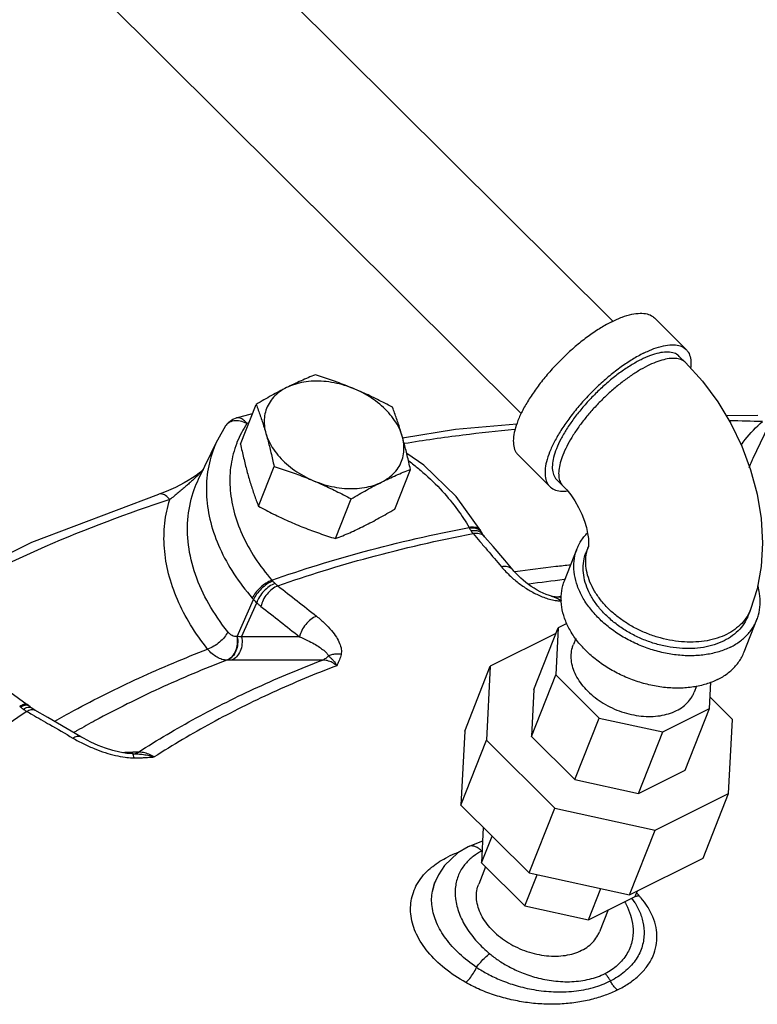
# Model space of a CAD drawing. Units: inches. Extents: x -84 to 74, y -54 to 79.
# Drawn here: x 54 to 59, y 64 to 71 of the extents above; entities that cross this region are included whole.
import ezdxf

# ---------------------------------------------------------------- set-up
doc = ezdxf.new("R2010")
doc.units = ezdxf.units.IN
doc.header["$LTSCALE"] = 1.21
doc.header["$MEASUREMENT"] = 0
doc.layers.get('0').update_dxf_attribs({"linetype": 'CONTINUOUS'})
doc.layers.add('02___PRT_ALL_AXES', color=7, linetype='CONTINUOUS')

msp = doc.modelspace()

# ---------------------------------------------------------------- linework, layer by layer
at = {"color": 7, "linetype": 'Continuous'}
for p, q in [((58.0077, 68.7795), (52.2318, 74.5256)), ((57.4156, 68.1836), (51.6393, 73.9301)), ((58.4818, 68.597), (58.2769, 68.8009)), ((58.4377, 68.5527), (58.4787, 68.512)), ((55.5734, 68.1544), (55.6783, 68.1838)), ((58.7393, 68.1703), (58.9456, 68.1718)), ((55.5037, 68.1034), (55.4511, 68.0114)), ((55.5735, 68.1544), (55.5734, 68.1544)), ((58.9154, 67.8944), (59.0368, 68.1465)), ((55.3289, 67.7577), (55.4503, 68.0098)), ((57.6002, 67.7109), (57.3953, 67.9147)), ((57.6443, 67.7552), (57.6852, 67.7144)), ((55.0708, 67.6608), (55.0708, 67.6608)), ((57.1581, 67.4153), (57.1535, 67.4232)), ((57.1677, 67.4003), (57.1581, 67.4153)), ((57.6944, 67.0993), (57.7772, 67.3089)), ((57.8497, 67.3223), (57.8353, 67.2859)), ((57.8497, 67.3223), (57.8496, 67.3216)), ((57.3637, 67.1691), (57.3094, 67.2331)), ((55.5784, 66.7398), (55.6845, 66.9788)), ((55.6072, 66.7381), (55.705, 66.9582)), ((57.6181, 66.9987), (57.5982, 67.0044)), ((57.6181, 66.9987), (57.6274, 66.9961)), ((57.6326, 66.9952), (57.6274, 66.9961)), ((57.6326, 66.9952), (57.6583, 66.9961)), ((57.6326, 66.9952), (57.6326, 66.9952)), ((58.8982, 66.9145), (58.8816, 66.8725)), ((57.7113, 66.8238), (57.6542, 66.7952)), ((58.857, 66.64), (58.9397, 66.8496)), ((57.6401, 66.7597), (57.2153, 66.5472)), ((57.4969, 66.3971), (57.6542, 66.7952)), ((57.6542, 66.7952), (57.6386, 66.4914)), ((57.7676, 66.7266), (57.7526, 66.6887)), ((55.5142, 66.5872), (55.5112, 66.5872)), ((57.0497, 66.1282), (57.2153, 66.5472)), ((57.2153, 66.5472), (57.1908, 66.0685)), ((53.9792, 66.4763), (54.2206, 66.2999)), ((57.4813, 66.0933), (57.6386, 66.4914)), ((57.6386, 66.4914), (57.9187, 66.2128)), ((58.6323, 66.2736), (58.641, 66.4444)), ((57.4969, 66.3971), (57.4813, 66.0933)), ((58.5489, 66.4183), (58.5339, 66.3801)), ((58.7811, 66.2041), (58.6361, 66.3483)), ((54.2283, 66.2933), (54.2206, 66.2999)), ((54.2396, 66.2844), (54.2283, 66.2933)), ((54.2463, 66.2796), (54.2396, 66.2844)), ((54.2699, 66.2646), (54.2463, 66.2796)), ((58.3303, 66.1226), (58.6323, 66.2736)), ((58.475, 65.8755), (58.6323, 66.2736)), ((57.7614, 65.8147), (57.9187, 66.2128)), ((57.9187, 66.2128), (58.3303, 66.1226)), ((58.7566, 65.7254), (58.7811, 66.2041)), ((54.5678, 66.092), (54.4794, 66.1436)), ((57.0497, 66.1282), (57.0252, 65.6495)), ((58.173, 65.7245), (58.3303, 66.1226)), ((57.0252, 65.6495), (57.1908, 66.0685)), ((57.1908, 66.0685), (57.6321, 65.6295)), ((57.4813, 66.0933), (57.7614, 65.8147)), ((54.9008, 65.9812), (54.8643, 65.9835)), ((54.9067, 65.9812), (54.9008, 65.9812)), ((58.173, 65.7245), (58.475, 65.8755)), ((57.7614, 65.8147), (58.173, 65.7245)), ((58.2807, 65.4874), (58.7566, 65.7254)), ((58.5911, 65.3063), (58.7566, 65.7254)), ((57.0252, 65.6495), (57.4665, 65.2105)), ((57.4665, 65.2105), (57.6321, 65.6295)), ((57.6321, 65.6295), (58.2807, 65.4874)), ((57.1702, 65.5052), (57.1585, 65.2761)), ((58.1151, 65.0683), (58.2807, 65.4874)), ((57.1585, 65.2761), (57.2268, 65.449)), ((57.0717, 65.3798), (57.0061, 65.3404)), ((57.165, 65.4161), (57.0717, 65.3798)), ((57.0717, 65.3798), (57.0717, 65.3798)), ((57.0061, 65.3404), (56.9197, 65.2593)), ((58.1151, 65.0683), (58.5911, 65.3063)), ((56.9197, 65.2593), (56.8793, 65.1986)), ((57.1844, 65.2504), (57.1401, 65.1382)), ((57.1585, 65.2761), (57.4385, 64.9975)), ((56.8793, 65.1986), (56.86, 65.1573)), ((57.4385, 64.9975), (57.5182, 65.1991)), ((57.4665, 65.2105), (58.1151, 65.0683)), ((56.8407, 65.0923), (56.8551, 65.1448)), ((56.8551, 65.1448), (56.8555, 65.146)), ((56.8599, 65.1569), (56.8582, 65.1526)), ((57.8502, 64.9073), (57.9298, 65.1089)), ((57.8502, 64.9073), (58.1522, 65.0583)), ((58.1515, 65.0163), (58.1295, 65.047)), ((58.1522, 65.0583), (58.1662, 65.0939)), ((57.4385, 64.9975), (57.8502, 64.9073)), ((58.1514, 65.0164), (58.1515, 65.0163)), ((57.9771, 64.9708), (57.9213, 64.8295))]:
    msp.add_line(p, q, dxfattribs=at)
for points in [[(58.4787, 68.512), (58.588, 68.3914), (58.6858, 68.2591), (58.7706, 68.1183), (58.8419, 67.9709), (58.899, 67.8181), (58.9412, 67.6613), (58.9673, 67.5027), (58.9761, 67.345), (58.9672, 67.1921), (58.9408, 67.0477), (58.8982, 66.9145)], [(55.5037, 68.1034), (55.5245, 68.1274), (55.5512, 68.1457), (55.5735, 68.1544)], [(56.6475, 68.0248), (56.9895, 68.0826), (57.3876, 68.1165)], [(57.1535, 67.4233), (56.9945, 67.6466), (56.7861, 67.8483), (56.6748, 67.9252)], [(55.3597, 67.8216), (55.3545, 67.8164), (55.3353, 67.7998), (55.3129, 67.7828), (55.2884, 67.766), (55.2624, 67.7497)], [(55.2624, 67.7497), (55.2353, 67.7339), (55.2073, 67.7188), (55.1786, 67.7045), (55.1493, 67.691), (55.1198, 67.6786), (55.0905, 67.6675), (55.0708, 67.6608)], [(57.6852, 67.7144), (57.7095, 67.6883), (57.7352, 67.6558), (57.7609, 67.6178), (57.785, 67.5757), (57.8062, 67.5314), (57.8235, 67.4871), (57.8364, 67.4451), (57.8449, 67.4072), (57.8495, 67.3751), (57.8511, 67.35), (57.8507, 67.3321), (57.8497, 67.3223)], [(53.3983, 66.9102), (53.4927, 66.9711), (54.2503, 67.35), (55.0708, 67.6608)], [(57.1806, 67.3838), (57.1787, 67.386), (57.1677, 67.4003)], [(57.3094, 67.2331), (57.233, 67.3227), (57.1806, 67.3838)], [(57.5982, 67.0044), (57.5775, 67.0118), (57.5572, 67.0204), (57.5373, 67.0301), (57.5179, 67.0407), (57.4989, 67.0521), (57.4805, 67.0642), (57.4627, 67.0769), (57.4454, 67.0902), (57.4286, 67.104), (57.4125, 67.1184), (57.397, 67.1331), (57.3823, 67.1482), (57.3683, 67.1637), (57.3637, 67.1691)], [(54.4794, 66.1436), (54.355, 66.2156), (54.2698, 66.2646)], [(54.8643, 65.9835), (54.8191, 65.9911), (54.7735, 66.0026), (54.7269, 66.0177), (54.6799, 66.036), (54.6326, 66.0574), (54.5842, 66.0826), (54.5678, 66.092)]]:
    msp.add_lwpolyline(points, dxfattribs=at)
for points, start_tangent, end_tangent in [([(58.0017, 68.7768), (58.0688, 68.8063), (58.1301, 68.8246), (58.1843, 68.8315), (58.2298, 68.8267), (58.2657, 68.8104), (58.2769, 68.8008)], (0.894427, 0.447214), (0.7077, -0.706513)), ([(58.0017, 68.7768), (57.9305, 68.7371), (57.857, 68.6881), (57.783, 68.6309), (57.7103, 68.5669), (57.6407, 68.4979), (57.5759, 68.4253), (57.5175, 68.3511), (57.467, 68.2771), (57.4255, 68.2051), (57.3942, 68.1368), (57.3737, 68.074), (57.3646, 68.0181), (57.3672, 67.9706), (57.3813, 67.9327), (57.3953, 67.9147)], (-0.894427, -0.447214), (0.7077, -0.706513)), ([(58.2065, 68.573), (58.2736, 68.6024), (58.335, 68.6208), (58.3891, 68.6277), (58.4347, 68.6229), (58.4705, 68.6065), (58.4817, 68.597)], (0.894427, 0.447214), (0.7077, -0.706513)), ([(58.2065, 68.573), (58.1354, 68.5333), (58.0619, 68.4842), (57.9879, 68.427), (57.9152, 68.3631), (57.8455, 68.294), (57.7808, 68.2215), (57.7224, 68.1473), (57.6718, 68.0733), (57.6304, 68.0013), (57.599, 67.933), (57.5786, 67.8701), (57.5695, 67.8143), (57.5721, 67.7668), (57.5861, 67.7289), (57.6002, 67.7109)], (-0.894427, -0.447214), (0.7077, -0.706513)), ([(58.4377, 68.5527), (58.4276, 68.5613), (58.3953, 68.576), (58.3543, 68.5803), (58.3056, 68.5741), (58.2504, 68.5576), (58.19, 68.5311)], (-0.7077, 0.706513), (-0.894427, -0.447214)), ([(58.4817, 68.597), (58.4958, 68.579), (58.5099, 68.5411), (58.5125, 68.4936), (58.5109, 68.4774)], (0.7077, -0.706513), (-0.123899, -0.992295)), ([(58.19, 68.5311), (58.1259, 68.4954), (58.0598, 68.4512), (57.9932, 68.3997), (57.9277, 68.3422), (57.8651, 68.28), (57.8068, 68.2148), (57.7542, 68.148), (57.7087, 68.0814), (57.6714, 68.0165), (57.6432, 67.9551), (57.6248, 67.8985), (57.6167, 67.8483), (57.6189, 67.8055), (57.6316, 67.7714), (57.6443, 67.7552)], (-0.894427, -0.447214), (0.7077, -0.706513)), ([(58.231, 68.4904), (58.1728, 68.4582), (58.1129, 68.419), (58.0523, 68.3737), (57.9923, 68.323), (57.9341, 68.268), (57.8789, 68.2099), (57.8279, 68.1498), (57.7821, 68.089), (57.7423, 68.0286), (57.7095, 67.97), (57.6842, 67.9143), (57.6671, 67.8627), (57.6583, 67.8161), (57.6583, 67.7756), (57.6668, 67.742), (57.6838, 67.7159), (57.6852, 67.7144)], (-0.894427, -0.447214), (0.70979, -0.704413)), ([(58.4787, 68.512), (58.455, 68.5285), (58.4223, 68.538), (58.3827, 68.5389), (58.337, 68.5311), (58.286, 68.5148), (58.231, 68.4904)], (-0.70979, 0.704413), (-0.894427, -0.447214)), ([(55.5215, 68.1213), (55.5038, 68.1034)], (-0.822712, -0.568458), (-0.558305, -0.829636)), ([(55.5559, 68.1344), (55.5215, 68.1213)], (-0.987766, -0.155941), (-0.822712, -0.568458)), ([(55.6409, 68.1181), (55.5977, 68.1333), (55.5559, 68.1344)], (-0.88771, 0.460404), (-0.987766, -0.155941)), ([(55.6409, 68.1181), (55.62, 68.1406), (55.5979, 68.1533), (55.5767, 68.1552), (55.5735, 68.1544)], (-0.593854, 0.804573), (-0.959732, -0.280917)), ([(55.641, 68.1181), (55.5772, 67.9964)], (-0.553491, -0.832855), (-0.368022, -0.929817)), ([(55.6537, 68.1217), (55.641, 68.1181)], (-0.961758, -0.2739), (-0.961379, -0.275228)), ([(58.9749, 68.1307), (58.7642, 68.1354)], (-0.999541, 0.030305), (-0.999895, 0.014507)), ([(58.8365, 67.9784), (58.8635, 68.0144), (58.9749, 68.1307)], (0.576941, 0.816786), (0.754167, 0.656682)), ([(57.3724, 68.0797), (57.0383, 68.0424), (56.6598, 67.9881)], (-0.995326, -0.096576), (-0.987289, -0.158935)), ([(55.4504, 68.0098), (55.4274, 67.9568), (55.3875, 67.8051), (55.3807, 67.6443), (55.4072, 67.4784), (55.4663, 67.311), (55.5568, 67.1463), (55.676, 66.9883)], (-0.434157, -0.900837), (0.654537, -0.75603)), ([(55.5772, 67.9964), (55.5751, 67.9909), (55.5386, 67.852), (55.5324, 67.7049), (55.5566, 67.5531), (55.6107, 67.3999), (55.6934, 67.2491), (55.8026, 67.1044)], (-0.368022, -0.929817), (0.654537, -0.75603)), ([(56.6884, 67.8759), (56.7211, 67.8506)], (0.798191, -0.602404), (0.783468, -0.621433)), ([(56.7211, 67.8506), (56.7795, 67.8021), (56.905, 67.6801), (57.0041, 67.5594), (57.078, 67.4453)], (0.783468, -0.621433), (0.494868, -0.868968)), ([(58.8897, 67.8341), (58.9063, 67.8748), (58.9154, 67.8944)], (0.349627, 0.936889), (0.434205, 0.900814)), ([(55.3575, 67.8168), (55.3519, 67.8108), (55.3388, 67.7971), (55.3238, 67.7824), (55.3071, 67.7665), (55.2887, 67.7496), (55.2685, 67.7314), (55.2465, 67.7122), (55.2229, 67.6918), (55.1977, 67.6705), (55.1708, 67.6483), (55.1425, 67.6257)], (-0.668764, -0.743475), (-0.786895, -0.617087)), ([(55.5174, 66.7706), (55.3945, 66.9519), (55.3086, 67.1413), (55.2635, 67.3321), (55.2611, 67.5178), (55.3012, 67.692), (55.3289, 67.7577)], (-0.623122, 0.782125), (0.434112, 0.900859)), ([(55.1425, 67.6257), (55.1147, 67.652), (55.0862, 67.6626), (55.0709, 67.6606)], (-0.61905, 0.785351), (-0.953482, -0.301451)), ([(57.6002, 67.7109), (57.6114, 67.7014), (57.6473, 67.685), (57.6928, 67.6802), (57.7139, 67.6816)], (0.7077, -0.706513), (0.994225, 0.107315)), ([(55.1425, 67.6257), (54.3345, 67.3198), (53.5888, 66.9469), (53.476, 66.8814)], (-0.951195, -0.308589), (-0.860358, -0.50969)), ([(55.3875, 66.6585), (55.2773, 66.8157), (55.1924, 66.9796), (55.1353, 67.1462), (55.1077, 67.3119), (55.1102, 67.4729), (55.1425, 67.6257)], (-0.623122, 0.782125), (0.302371, 0.95319)), ([(55.8026, 67.1044), (56.3987, 67.2896), (57.078, 67.4453)], (0.943078, 0.332571), (0.982468, 0.18643)), ([(55.8414, 67.0681), (56.4321, 67.2514), (57.1045, 67.4057)], (0.943169, 0.332313), (0.982423, 0.18667)), ([(57.1438, 67.4345), (57.1159, 67.4459), (57.078, 67.4453)], (-0.770142, 0.637872), (-0.986831, -0.161757)), ([(57.078, 67.4453), (57.0797, 67.4421), (57.0814, 67.439)], (0.482811, -0.875725), (0.488121, -0.872776)), ([(57.1198, 67.4391), (57.0814, 67.439)], (-0.983682, 0.179917), (-0.988272, -0.152706)), ([(57.0814, 67.439), (57.0863, 67.4308), (57.0915, 67.4228)], (0.488114, -0.87278), (0.570311, -0.821429)), ([(57.13, 67.4229), (57.0915, 67.4228)], (-0.980871, 0.194659), (-0.985604, -0.169072)), ([(57.0915, 67.4228), (57.0982, 67.4136), (57.1045, 67.4057)], (0.570292, -0.821442), (0.640569, -0.767901)), ([(57.1437, 67.4051), (57.1045, 67.4057)], (-0.974874, 0.222756), (-0.985887, -0.16741)), ([(57.1045, 67.4057), (57.1476, 67.3555)], (0.652053, -0.758173), (0.650543, -0.759469)), ([(57.1483, 67.4268), (57.1198, 67.4391)], (-0.763, 0.646399), (-0.983682, 0.179917)), ([(57.1593, 67.4095), (57.13, 67.4229)], (-0.756533, 0.653956), (-0.980871, 0.194659)), ([(57.1806, 67.3838), (57.1746, 67.3899), (57.1437, 67.4051)], (-0.648079, 0.761573), (-0.974874, 0.222756)), ([(57.1533, 67.4232), (57.1438, 67.4345)], (-0.500306, 0.865849), (-0.770142, 0.637872)), ([(57.158, 67.4152), (57.1483, 67.4268)], (-0.508768, 0.860903), (-0.763, 0.646399)), ([(57.1677, 67.4003), (57.1593, 67.4095)], (-0.576384, 0.817179), (-0.756533, 0.653956)), ([(57.7772, 67.3088), (57.7927, 67.3421), (57.8322, 67.3986), (57.8433, 67.4108)], (0.367448, 0.930044), (0.694477, 0.719515)), ([(57.1476, 67.3555), (57.1961, 67.2988), (57.2875, 67.1911)], (0.650543, -0.759469), (0.645651, -0.763633)), ([(58.7682, 66.6716), (58.694, 66.642), (58.6116, 66.6232), (58.5229, 66.6157), (58.4302, 66.6195), (58.3357, 66.6347), (58.2418, 66.6608), (58.1507, 66.6973), (58.0648, 66.7431), (57.9861, 66.7972), (57.9165, 66.8582), (57.8579, 66.9247), (57.8115, 66.995), (57.7787, 67.0674), (57.7601, 67.1401), (57.7562, 67.2112), (57.7672, 67.2791), (57.7772, 67.3088)], (-0.894427, -0.447214), (0.367448, 0.930044)), ([(58.7272, 66.7123), (58.6638, 66.6868), (58.5936, 66.67), (58.5181, 66.6624), (58.4391, 66.6641), (58.3583, 66.675), (58.2774, 66.695), (58.1984, 66.7236), (58.1229, 66.7601), (58.0527, 66.8037), (57.9894, 66.8535), (57.9343, 66.9083), (57.8886, 66.967), (57.8535, 67.0281), (57.8296, 67.0904), (57.8175, 67.1525), (57.8176, 67.2129), (57.8297, 67.2703), (57.8353, 67.2859)], (-0.894427, -0.447214), (0.367543, 0.930007)), ([(58.7438, 66.7542), (58.6834, 66.7297), (58.6168, 66.7131), (58.5452, 66.7048), (58.4702, 66.705), (58.3932, 66.7136), (58.3159, 66.7306), (58.2398, 66.7555), (58.1664, 66.7878), (58.0973, 66.8269), (58.0338, 66.8721), (57.9773, 66.9223), (57.9288, 66.9765), (57.8895, 67.0337), (57.86, 67.0926), (57.841, 67.1522), (57.8329, 67.2111), (57.8358, 67.2682), (57.8389, 67.2849)], (-0.894427, -0.447214), (0.209956, 0.977711)), ([(57.8389, 67.2849), (57.8495, 67.3216)], (0.209956, 0.977711), (0.344515, 0.938781)), ([(57.3637, 67.169), (57.3574, 67.1755), (57.3267, 67.1906), (57.2875, 67.1911)], (-0.641524, 0.767103), (-0.985834, -0.167725)), ([(57.2875, 67.1911), (57.3163, 67.1592), (57.345, 67.1311), (57.3736, 67.1059)], (0.64564, -0.763642), (0.767198, -0.641411)), ([(57.7341, 67.2022), (57.6399, 67.1922), (57.3749, 67.1593)], (-0.994855, -0.10131), (-0.990689, -0.136146)), ([(55.8026, 67.1044), (55.7649, 67.0849), (55.7279, 67.0561), (55.6968, 67.0224), (55.676, 66.9883)], (-0.933179, -0.359413), (-0.406155, -0.913804)), ([(55.8079, 67.0987), (55.7707, 67.0786), (55.7344, 67.0489), (55.7043, 67.014), (55.6845, 66.9788)], (-0.929167, -0.369661), (-0.371257, -0.92853)), ([(55.823, 67.0838), (55.7858, 67.0637), (55.7505, 67.033), (55.7222, 66.9961), (55.705, 66.9582)], (-0.936073, -0.351806), (-0.282538, -0.959256)), ([(55.8026, 67.1044), (55.8052, 67.1015), (55.8079, 67.0987)], (0.663442, -0.748228), (0.692428, -0.721487)), ([(55.8079, 67.0987), (55.8153, 67.0912), (55.823, 67.0838)], (0.692427, -0.721488), (0.728619, -0.684919)), ([(55.823, 67.0838), (55.8324, 67.0754), (55.8414, 67.0681)], (0.728619, -0.684919), (0.796145, -0.605106)), ([(57.3736, 67.1059), (57.4028, 67.0827), (57.4335, 67.0608), (57.4657, 67.0403), (57.4991, 67.0216), (57.5338, 67.0051), (57.5698, 66.9909)], (0.767198, -0.641411), (0.944259, -0.329203)), ([(57.6932, 67.1079), (57.4639, 67.0791)], (-0.993565, -0.113267), (-0.990699, -0.13607)), ([(58.6854, 66.462), (58.6113, 66.4325), (58.5288, 66.4137), (58.4401, 66.4062), (58.3474, 66.41), (58.2529, 66.4252), (58.159, 66.4513), (58.0679, 66.4877), (57.982, 66.5336), (57.9033, 66.5877), (57.8337, 66.6487), (57.7751, 66.7152), (57.7287, 66.7855), (57.6959, 66.8579), (57.6773, 66.9305), (57.6734, 67.0017), (57.6844, 67.0696), (57.6944, 67.0993)], (-0.894427, -0.447214), (0.367448, 0.930044)), ([(57.6977, 67.1085), (57.6932, 67.1079)], (-0.993614, -0.11283), (-0.993565, -0.113267)), ([(55.8414, 67.0681), (55.805, 67.0474), (55.7716, 67.0149), (55.7462, 66.9754), (55.7323, 66.9345)], (-0.935164, -0.354215), (-0.181615, -0.98337)), ([(55.8414, 67.0681), (55.9665, 66.9702), (56.0915, 66.8714)], (0.788802, -0.614648), (0.783182, -0.621792)), ([(58.9397, 66.8496), (58.9497, 66.8793), (58.9607, 66.9472), (58.9568, 67.0184), (58.9458, 67.0676)], (0.367448, 0.930044), (-0.279652, 0.960101)), ([(55.676, 66.9883), (55.6802, 66.9835), (55.6845, 66.9788)], (0.654539, -0.756029), (0.678692, -0.734423)), ([(55.6845, 66.9788), (55.6945, 66.9684), (55.705, 66.9582)], (0.682018, -0.731336), (0.728232, -0.685331)), ([(55.705, 66.9582), (55.7189, 66.9455), (55.7323, 66.9345)], (0.722001, -0.691892), (0.788804, -0.614645)), ([(57.5698, 66.9909), (57.6073, 66.9797), (57.6451, 66.9725)], (0.944259, -0.329203), (0.992019, -0.126092)), ([(57.6112, 67.0007), (57.6182, 67)], (0.99523, -0.097552), (0.99523, -0.097554)), ([(57.6182, 67), (57.6256, 66.9993)], (0.99523, -0.097554), (0.99523, -0.097556)), ([(57.6253, 66.9966), (57.629, 66.9954)], (0.951412, -0.307919), (0.940946, -0.338557)), ([(57.6256, 66.9993), (57.6329, 66.9985)], (0.99523, -0.097556), (0.99523, -0.097558)), ([(57.629, 66.9954), (57.6522, 66.985)], (0.940946, -0.338557), (0.891911, -0.452211)), ([(57.6329, 66.9985), (57.6583, 66.9961)], (0.99523, -0.097558), (0.995229, -0.097565)), ([(57.6451, 66.9725), (57.6751, 66.9704)], (0.992019, -0.126092), (0.999959, -0.009071)), ([(57.6522, 66.985), (57.6749, 66.9735)], (0.891911, -0.452211), (0.901513, -0.432752)), ([(57.6735, 66.9986), (57.6583, 66.9961)], (-0.98656, -0.1634), (-0.986277, -0.1651)), ([(57.6583, 66.9961), (57.6743, 66.992)], (0.994432, -0.105384), (0.929393, -0.369091)), ([(55.7323, 66.9345), (55.857, 66.8369), (55.9815, 66.7385)], (0.788802, -0.614648), (0.783182, -0.621792)), ([(58.8982, 66.9145), (58.8757, 66.87), (58.8409, 66.8251), (58.7966, 66.7863), (58.7438, 66.7542)], (-0.367554, -0.930002), (-0.894427, -0.447214)), ([(56.0915, 66.8714), (56.0549, 66.8508), (56.0214, 66.8184), (55.9957, 66.7791), (55.9815, 66.7385)], (-0.935302, -0.353851), (-0.189842, -0.981815)), ([(56.0915, 66.8714), (56.1455, 66.8244), (56.188, 66.7791), (56.2197, 66.7362), (56.241, 66.6957), (56.2516, 66.6581), (56.2504, 66.624)], (0.783118, -0.621874), (-0.225567, -0.974228)), ([(58.8816, 66.8726), (58.8633, 66.835), (58.8281, 66.7873), (58.7824, 66.7461), (58.7272, 66.7123)], (-0.367543, -0.930007), (-0.894427, -0.447214)), ([(58.7682, 66.6716), (58.8323, 66.7112), (58.8847, 66.7598), (58.9242, 66.8163), (58.9397, 66.8496)], (0.894427, 0.447214), (0.367448, 0.930044)), ([(55.5174, 66.7706), (55.4964, 66.7369), (55.4645, 66.704), (55.4264, 66.6766), (55.3875, 66.6585)], (-0.408568, -0.912728), (-0.949361, -0.314187)), ([(55.5755, 66.7396), (55.5604, 66.7409), (55.5453, 66.7466), (55.5307, 66.7567), (55.5174, 66.7706)], (-0.997636, -0.068713), (-0.622959, 0.782254)), ([(55.5755, 66.7396), (55.5783, 66.692), (55.5672, 66.6464), (55.5437, 66.6097), (55.5112, 66.5872)], (0.209044, -0.977906), (-0.92902, -0.370031)), ([(55.5784, 66.7398), (55.5813, 66.6921), (55.5702, 66.6465), (55.5467, 66.6098), (55.5142, 66.5872)], (0.210236, -0.977651), (-0.928867, -0.370413)), ([(55.6072, 66.7381), (55.6095, 66.6908), (55.5979, 66.6458), (55.574, 66.6096), (55.5414, 66.5874)], (0.197683, -0.980266), (-0.930578, -0.366093)), ([(55.5784, 66.7398), (55.5769, 66.7397), (55.5755, 66.7396)], (-0.99756, -0.069815), (-0.997598, -0.069264)), ([(55.6072, 66.7381), (55.5928, 66.739), (55.5784, 66.7398)], (-0.997874, 0.065165), (-0.998396, 0.056617)), ([(55.9815, 66.7385), (55.8567, 66.7384), (55.7319, 66.7382), (55.6072, 66.7381)], (-0.999999, -0.00105), (-0.999999, -0.001109)), ([(55.9815, 66.7385), (56.0325, 66.7151), (56.0753, 66.6926), (56.1104, 66.6712), (56.1379, 66.651), (56.1576, 66.6323), (56.1685, 66.6153)], (0.918324, -0.395829), (0.359462, -0.93316)), ([(54.3987, 66.1923), (54.5221, 66.2609), (54.9434, 66.4716), (55.3875, 66.6585)], (0.86871, 0.495321), (0.933412, 0.358807)), ([(55.5112, 66.5872), (55.48, 66.5919), (55.4481, 66.6058), (55.4168, 66.6283), (55.3875, 66.6585)], (-0.999997, 0.002269), (-0.638901, 0.769289)), ([(57.8462, 66.3859), (57.8068, 66.4306), (57.7757, 66.4778), (57.7536, 66.5265), (57.7411, 66.5753), (57.7385, 66.6231), (57.7459, 66.6688), (57.7526, 66.6887)], (-0.708937, 0.705271), (0.36745, 0.930043)), ([(58.6854, 66.462), (58.7495, 66.5016), (58.8019, 66.5503), (58.8414, 66.6068), (58.857, 66.6401)], (0.894427, 0.447214), (0.367448, 0.930044)), ([(55.5112, 66.5872), (55.075, 66.4036), (54.661, 66.1966), (54.5444, 66.1318)], (-0.93342, -0.358785), (-0.869103, -0.494632)), ([(54.9399, 65.9923), (55.3138, 66.2135), (55.7114, 66.4123), (56.1311, 66.5879)], (0.841488, 0.540275), (0.934586, 0.355738)), ([(55.5414, 66.5874), (55.5279, 66.5873), (55.5142, 66.5872)], (-1, -0.000988), (-0.999967, -0.008115)), ([(56.1311, 66.5879), (55.9346, 66.5877), (55.738, 66.5876), (55.5414, 66.5874)], (-1, -0.000873), (-1, -0.000988)), ([(56.1685, 66.6153), (56.151, 66.5989), (56.1311, 66.5879)], (-0.648552, -0.76117), (-0.931509, -0.363717)), ([(56.2227, 66.5513), (56.1928, 66.5714), (56.1613, 66.584), (56.1311, 66.5879)], (-0.77708, 0.629401), (-0.999969, -0.007858)), ([(56.2504, 66.624), (56.222, 66.6265), (56.1942, 66.6235), (56.1685, 66.6153)], (-0.983558, 0.180594), (-0.913072, -0.407799)), ([(56.1685, 66.6153), (56.1796, 66.6059), (56.1923, 66.593), (56.2068, 66.5753), (56.2227, 66.5513)], (0.785261, -0.619165), (0.506174, -0.862432)), ([(56.2504, 66.624), (56.2459, 66.6074), (56.2397, 66.5899), (56.2319, 66.5712), (56.2227, 66.5513)], (-0.228352, -0.973579), (-0.432328, -0.901716)), ([(56.2227, 66.5513), (55.8067, 66.3774), (55.4127, 66.1804), (55.0423, 65.9611)], (-0.934736, -0.355342), (-0.841225, -0.540685)), ([(57.8462, 66.3859), (57.893, 66.3449), (57.9459, 66.3085), (58.0036, 66.2777), (58.0648, 66.2533), (58.1279, 66.2357), (58.1914, 66.2255), (58.2538, 66.2229), (58.3133, 66.228), (58.3687, 66.2406), (58.4186, 66.2605), (58.4617, 66.2871), (58.4969, 66.3198), (58.5234, 66.3578), (58.5339, 66.3801)], (0.708937, -0.705271), (0.36745, 0.930043)), ([(54.2172, 66.256), (53.7764, 65.9236), (53.3475, 65.5271)], (-0.825381, -0.564576), (-0.696696, -0.717367)), ([(54.172, 66.2891), (54.1996, 66.3022), (54.2185, 66.3014), (54.2204, 66.2998)], (0.843914, 0.536479), (0.702384, -0.711798)), ([(54.172, 66.2891), (54.1751, 66.2864), (54.1781, 66.2838)], (0.74999, -0.661449), (0.75764, -0.652672)), ([(54.1781, 66.2838), (54.2063, 66.2964), (54.2262, 66.2948)], (0.850654, 0.525726), (0.836954, -0.547274)), ([(54.1781, 66.2838), (54.1866, 66.2768), (54.1956, 66.2701)], (0.757641, -0.652671), (0.814774, -0.579778)), ([(54.1956, 66.2701), (54.2239, 66.2827)], (0.839184, 0.543847), (0.983063, 0.183269)), ([(54.1956, 66.2701), (54.1987, 66.2679)], (0.814761, -0.579797), (0.821779, -0.569806)), ([(54.1987, 66.2679), (54.2067, 66.2625), (54.2172, 66.256)], (0.821779, -0.569806), (0.861718, -0.507388)), ([(54.2172, 66.256), (54.2466, 66.2682)], (0.841205, 0.540716), (0.990842, 0.135027)), ([(54.2172, 66.256), (54.253, 66.2355)], (0.867268, -0.497841), (0.866799, -0.498657)), ([(54.2239, 66.2827), (54.2267, 66.2832)], (0.983063, 0.183269), (0.991778, 0.127972)), ([(54.2262, 66.2948), (54.2282, 66.2932)], (0.836954, -0.547274), (0.727467, -0.686143)), ([(54.2267, 66.2832), (54.2452, 66.2803), (54.2463, 66.2795)], (0.991778, 0.127972), (0.806056, -0.591839)), ([(54.2466, 66.2682), (54.2698, 66.2646)], (0.990842, 0.135027), (0.870131, -0.49282)), ([(54.253, 66.2355), (54.3663, 66.1701), (54.5153, 66.0834)], (0.866799, -0.498657), (0.863351, -0.504604)), ([(54.5444, 66.1318), (54.5236, 66.1199)], (-0.869103, -0.494632), (-0.867288, -0.497807)), ([(54.5153, 66.0834), (54.5446, 66.0956), (54.5678, 66.092)], (0.840954, 0.541107), (0.865357, -0.501156)), ([(54.5153, 66.0834), (54.5869, 66.045)], (0.863363, -0.504584), (0.898516, -0.438941)), ([(54.5869, 66.045), (54.6572, 66.0137), (54.7254, 65.989), (54.7911, 65.9707), (54.8538, 65.9592)], (0.898516, -0.438941), (0.991505, -0.130067)), ([(54.9005, 65.9908), (54.8355, 65.9884)], (-0.999282, -0.037891), (-0.999282, -0.037898)), ([(54.8538, 65.9592), (54.899, 65.9553)], (0.991505, -0.130067), (0.999373, -0.035406)), ([(54.899, 65.9553), (54.9049, 65.9551)], (0.999373, -0.035406), (0.999776, -0.021166)), ([(54.9064, 65.991), (54.9005, 65.9908)], (-0.999282, -0.03789), (-0.999282, -0.037891)), ([(54.9046, 65.9787), (54.9008, 65.9812)], (-0.647701, 0.761895), (-0.999383, 0.035131)), ([(54.9045, 65.9812), (54.9206, 65.9837), (54.9399, 65.9923)], (0.999259, 0.038488), (0.848729, 0.528828)), ([(54.9125, 65.955), (54.9088, 65.9699), (54.9046, 65.9787)], (-0.192488, 0.981299), (-0.647701, 0.761895)), ([(54.9049, 65.9551), (54.9125, 65.955)], (0.999776, -0.021166), (0.999998, -0.002216)), ([(54.9399, 65.9923), (54.9064, 65.991)], (-0.999282, -0.037887), (-0.999282, -0.03789)), ([(54.9067, 65.9812), (54.9293, 65.9808)], (0.999987, 0.005025), (0.999136, -0.041568)), ([(54.9125, 65.955), (54.9418, 65.9554), (54.973, 65.9566), (55.0064, 65.9585), (55.0423, 65.9611)], (0.999999, -0.001471), (0.997019, 0.07716)), ([(54.9293, 65.9808), (54.9626, 65.9782), (55.0002, 65.972), (55.0423, 65.9611)], (0.999136, -0.041568), (0.954942, -0.296794)), ([(55.0423, 65.9611), (55.0074, 65.9786), (54.9722, 65.9894), (54.9399, 65.9923)], (-0.857711, 0.514133), (-0.99958, -0.028997)), ([(57.1608, 65.3518), (57.1409, 65.3684), (57.1202, 65.3796), (57.1, 65.3847), (57.0813, 65.3834), (57.0718, 65.3798)], (-0.708941, 0.705268), (-0.894554, -0.44696)), ([(56.8431, 65.2532), (56.939, 65.3135)], (0.78418, 0.620534), (0.89439, 0.447289)), ([(56.9978, 65.3395), (56.939, 65.3135)], (-0.932776, -0.360457), (-0.894465, -0.447139)), ([(57.1053, 65.3177), (57.0548, 65.2703), (57.0147, 65.2078), (56.9915, 65.131), (56.9905, 65.0434), (57.0137, 64.9503), (57.0607, 64.8564), (57.1297, 64.7658), (57.2114, 64.6877)], (-0.799359, -0.600854), (0.769187, -0.639024)), ([(57.0016, 65.3409), (56.9978, 65.3395)], (-0.934773, -0.355245), (-0.932776, -0.360457)), ([(57.1608, 65.3518), (57.1053, 65.3177)], (-0.894368, -0.447332), (-0.799359, -0.600854)), ([(57.0569, 64.5013), (56.9199, 64.5937), (56.8118, 64.6999), (56.7383, 64.8142), (56.7027, 64.9308), (56.7063, 65.044), (56.7484, 65.1488), (56.8272, 65.2401), (56.8431, 65.2532)], (-0.871744, 0.489961), (0.78418, 0.620534)), ([(56.8553, 65.1448), (56.8407, 65.0923)], (-0.334961, -0.942232), (-0.200656, -0.979662)), ([(56.86, 65.1572), (56.8553, 65.1448)], (-0.367252, -0.930122), (-0.334961, -0.942232)), ([(57.2337, 64.8353), (57.1943, 64.88), (57.1631, 64.9273), (57.1411, 64.9759), (57.1286, 65.0247), (57.126, 65.0725), (57.1333, 65.1182), (57.1401, 65.1381)], (-0.708937, 0.705271), (0.36745, 0.930043)), ([(57.1268, 64.5997), (57.0151, 64.688), (56.9277, 64.786), (56.8682, 64.8893), (56.839, 64.9929), (56.8407, 65.0923)], (-0.830847, 0.556501), (0.174533, 0.984651)), ([(58.0378, 64.4533), (58.1092, 64.4947), (58.172, 64.5437), (58.2234, 64.5993), (58.2612, 64.6598), (58.2845, 64.7238), (58.2932, 64.7901), (58.287, 64.858), (58.2661, 64.9266), (58.23, 64.9951), (58.1918, 65.0472)], (0.894293, 0.447481), (-0.639355, 0.768911)), ([(58.1788, 65.0622), (58.1521, 65.0583)], (-0.965405, -0.260754), (-0.999916, -0.01298)), ([(58.1674, 65.0747), (58.1619, 65.0805)], (-0.683025, 0.730395), (-0.691085, 0.722773)), ([(58.1788, 65.0622), (58.1674, 65.0747)], (-0.665235, 0.746634), (-0.683025, 0.730395)), ([(58.1918, 65.0472), (58.1788, 65.0622)], (-0.639355, 0.768911), (-0.665498, 0.7464)), ([(58.1024, 64.9892), (58.1027, 64.9884), (58.1269, 64.9215), (58.1383, 64.8463), (58.1304, 64.7651), (58.0979, 64.6854), (58.0388, 64.6143), (57.9573, 64.5595)], (0.42072, -0.907191), (-0.894941, -0.446185)), ([(58.1515, 65.0163), (58.1784, 64.9649), (58.2023, 64.8922), (58.2097, 64.8118), (58.1943, 64.7266), (58.1522, 64.644), (58.083, 64.5703), (57.9918, 64.5116)], (0.519443, -0.854505), (-0.894643, -0.446781)), ([(58.0842, 65.0244), (58.1024, 64.9892)], (0.49713, -0.867676), (0.42072, -0.907191)), ([(57.2337, 64.8353), (57.2804, 64.7943), (57.3333, 64.758), (57.3911, 64.7272), (57.4523, 64.7027), (57.5154, 64.6851), (57.5789, 64.6749), (57.6412, 64.6723), (57.7008, 64.6774), (57.7562, 64.69), (57.806, 64.7099), (57.8491, 64.7365), (57.8843, 64.7692), (57.9109, 64.8072), (57.9213, 64.8295)], (0.708937, -0.705271), (0.36745, 0.930043)), ([(57.1268, 64.5997), (57.1532, 64.6339), (57.1825, 64.6644), (57.2114, 64.6877)], (0.565165, 0.824978), (0.828082, 0.560607)), ([(57.2114, 64.6877), (57.2675, 64.6456), (57.3352, 64.6047), (57.4167, 64.5664), (57.5136, 64.5339), (57.6248, 64.5123), (57.7422, 64.5075), (57.8569, 64.5233), (57.9573, 64.5595)], (0.769144, -0.639076), (0.893912, 0.448243)), ([(57.0569, 64.5013), (57.082, 64.5272), (57.1063, 64.5614), (57.1268, 64.5997)], (0.765617, 0.643297), (0.415806, 0.909454)), ([(57.1268, 64.5997), (57.1985, 64.557), (57.283, 64.5172), (57.3823, 64.4822), (57.4971, 64.4555), (57.6249, 64.4419), (57.756, 64.4459), (57.8817, 64.4696), (57.9918, 64.5116)], (0.832119, -0.554598), (0.894211, 0.447646)), ([(57.9918, 64.5116), (57.9817, 64.5291), (57.9701, 64.5452), (57.9573, 64.5595)], (-0.455484, 0.890244), (-0.70894, 0.705268)), ([(58.0378, 64.4533), (57.9575, 64.4189), (57.8671, 64.3913), (57.7691, 64.3721), (57.6663, 64.3623), (57.5613, 64.3622), (57.4559, 64.3715), (57.3513, 64.3902), (57.249, 64.4181), (57.1501, 64.4552), (57.0569, 64.5013)], (-0.894561, -0.446946), (-0.871456, 0.490474)), ([(58.0378, 64.4533), (58.0205, 64.4697), (58.005, 64.4894), (57.9918, 64.5116)], (-0.777558, 0.628812), (-0.455488, 0.890242))]:
    msp.add_spline(points, degree=3, dxfattribs=dict(at, start_tangent=start_tangent, end_tangent=end_tangent))
at = {"layer": '02___PRT_ALL_AXES', "color": 7, "linetype": 'Continuous'}
for p, q in [((55.5997, 67.9848), (55.7012, 68.2416)), ((55.7157, 67.5834), (55.8171, 67.8402)), ((56.5971, 67.5647), (56.6986, 67.8215)), ((56.2144, 67.3734), (56.3158, 67.6302))]:
    msp.add_line(p, q, dxfattribs=at)
for points, start_tangent, end_tangent in [([(56.0839, 68.433), (56.0376, 68.4143), (55.9918, 68.3946), (55.9452, 68.3734), (55.8977, 68.3504)], (-0.930813, -0.365497), (-0.894427, -0.447214)), ([(56.3384, 68.341), (56.2886, 68.3614), (56.2384, 68.3806), (56.188, 68.3987), (56.1368, 68.4161), (56.0839, 68.433)], (-0.921586, 0.388175), (-0.954699, 0.297574)), ([(56.3384, 68.341), (56.2726, 68.3648), (56.2052, 68.3815), (56.1378, 68.3906), (56.072, 68.392), (56.0091, 68.3856), (55.9505, 68.3716), (55.8977, 68.3504)], (-0.921586, 0.388175), (-0.894427, -0.447214)), ([(55.8977, 68.3504), (55.8493, 68.3255), (55.8007, 68.2991), (55.7517, 68.2713), (55.7012, 68.2416)], (-0.894427, -0.447214), (-0.858598, -0.512649)), ([(55.8977, 68.3504), (55.8517, 68.3222), (55.8137, 68.2879), (55.7843, 68.2482), (55.7644, 68.2039), (55.7543, 68.156), (55.7543, 68.1057), (55.7643, 68.054)], (-0.894427, -0.447214), (0.277518, -0.96072)), ([(56.5826, 68.223), (56.5333, 68.2491), (56.485, 68.2737), (56.4366, 68.2971), (56.3878, 68.3196), (56.3384, 68.341)], (-0.880095, 0.474799), (-0.921586, 0.388175)), ([(56.6457, 68.0353), (56.6258, 68.0872), (56.5966, 68.1382), (56.5585, 68.187), (56.5126, 68.2327), (56.4598, 68.2742), (56.4013, 68.3106), (56.3384, 68.341)], (-0.277518, 0.96072), (-0.921586, 0.388175)), ([(55.7012, 68.2416), (55.7149, 68.2051), (55.7279, 68.1686), (55.7404, 68.1315), (55.7526, 68.0933), (55.7643, 68.054)], (0.357766, -0.933811), (0.277518, -0.96072)), ([(56.6457, 68.0353), (56.634, 68.0747), (56.6218, 68.1129), (56.6093, 68.15), (56.5963, 68.1864), (56.5826, 68.223)], (-0.277518, 0.96072), (-0.357766, 0.933811)), ([(55.7643, 68.054), (55.7756, 68.0135), (55.7865, 67.972), (55.7969, 67.9296), (55.8071, 67.886), (55.8171, 67.8402)], (0.277518, -0.96072), (0.210171, -0.977665)), ([(55.7643, 68.054), (55.7842, 68.002), (55.8135, 67.9511), (55.8515, 67.9022), (55.8975, 67.8565), (55.9503, 67.815), (56.0088, 67.7787), (56.0716, 67.7482)], (0.277518, -0.96072), (0.921586, -0.388175)), ([(56.5123, 67.7389), (56.5583, 67.767), (56.5964, 67.8013), (56.6257, 67.8411), (56.6457, 67.8854), (56.6558, 67.9332), (56.6558, 67.9836), (56.6457, 68.0353)], (0.894427, 0.447214), (-0.277518, 0.96072)), ([(56.6986, 67.8215), (56.6885, 67.8673), (56.6783, 67.911), (56.6679, 67.9533), (56.657, 67.9948), (56.6457, 68.0353)], (-0.210171, 0.977665), (-0.277518, 0.96072)), ([(55.5997, 67.9848), (55.6098, 67.9391), (55.62, 67.8954), (55.6304, 67.853), (55.6413, 67.8116), (55.6526, 67.7711)], (0.210171, -0.977665), (0.277518, -0.96072)), ([(55.8171, 67.8402), (55.8701, 67.8233), (55.9213, 67.8059), (55.9717, 67.7878), (56.0218, 67.7686), (56.0716, 67.7482)], (0.954699, -0.297574), (0.921586, -0.388175)), ([(56.5123, 67.7389), (56.56, 67.762), (56.6066, 67.7833), (56.6525, 67.8029), (56.6986, 67.8215)], (0.894427, 0.447214), (0.930813, 0.365497)), ([(55.6526, 67.7711), (55.6643, 67.7317), (55.6765, 67.6935), (55.689, 67.6564), (55.702, 67.62), (55.7157, 67.5834)], (0.277518, -0.96072), (0.357766, -0.933811)), ([(56.0716, 67.7482), (56.121, 67.7268), (56.1699, 67.7043), (56.2182, 67.6808), (56.2665, 67.6563), (56.3158, 67.6302)], (0.921586, -0.388175), (0.880095, -0.474799)), ([(56.0716, 67.7482), (56.1375, 67.7244), (56.2048, 67.7078), (56.2722, 67.6987), (56.3381, 67.6973), (56.401, 67.7036), (56.4595, 67.7176), (56.5123, 67.7389)], (0.921586, -0.388175), (0.894427, 0.447214)), ([(56.3158, 67.6302), (56.3665, 67.66), (56.4156, 67.6878), (56.4641, 67.7141), (56.5123, 67.7389)], (0.858598, 0.512649), (0.894427, 0.447214)), ([(55.7157, 67.5834), (55.765, 67.5573), (55.8133, 67.5327), (55.8617, 67.5093), (55.9105, 67.4868), (55.9599, 67.4654)], (0.880095, -0.474799), (0.921586, -0.388175)), ([(56.4006, 67.456), (56.449, 67.4809), (56.4976, 67.5073), (56.5466, 67.5351), (56.5971, 67.5647)], (0.894427, 0.447214), (0.858598, 0.512649)), ([(55.9599, 67.4654), (56.0097, 67.445), (56.0599, 67.4258), (56.1103, 67.4077), (56.1615, 67.3903), (56.2144, 67.3734)], (0.921586, -0.388175), (0.954699, -0.297574)), ([(56.2144, 67.3734), (56.2607, 67.3921), (56.3065, 67.4117), (56.3531, 67.433), (56.4006, 67.456)], (0.930813, 0.365497), (0.894427, 0.447214))]:
    msp.add_spline(points, degree=3, dxfattribs=dict(at, start_tangent=start_tangent, end_tangent=end_tangent))

doc.saveas('drawing.dxf')
